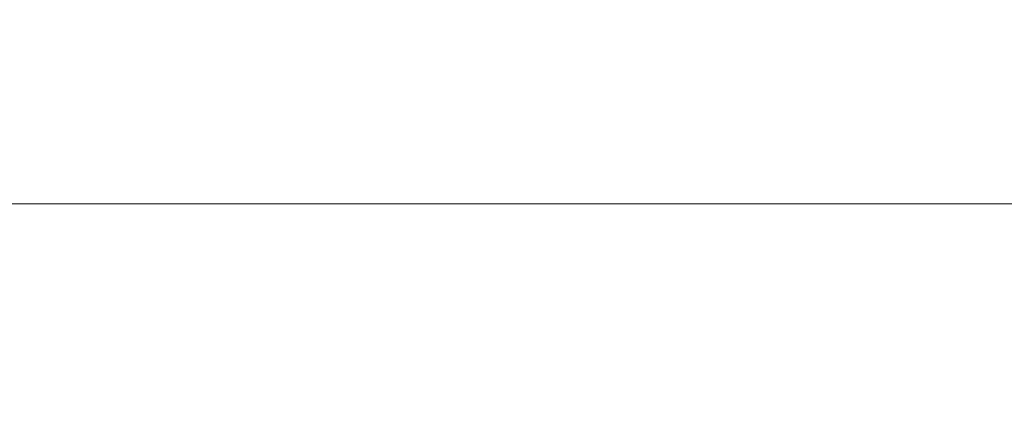
# Model space of a CAD drawing. Extents: x 0 to 1205, y -856 to 0.
# Drawn here: x 783 to 809, y -40 to -30 of the extents above; entities that cross this region are included whole.
import ezdxf

# ---------------------------------------------------------------- set-up
doc = ezdxf.new("R2010")
doc.units = 0
doc.header["$LTSCALE"] = 500
doc.header["$MEASUREMENT"] = 0
for name, color, linetype in [('NOVOTERM_CERAMIKA', 7, 'Continuous'), ('NOVOTERM_CHROM_MAT', 7, 'Continuous'), ('NOVOTERM_SCIANKA', 7, 'Continuous'), ('NOVOTERM_SZKL_CZARNE', 7, 'Continuous')]:
    doc.layers.add(name, color=color, linetype=linetype)

msp = doc.modelspace()

# ---------------------------------------------------------------- linework, layer by layer
at = {"layer": 'NOVOTERM_CERAMIKA', "lineweight": 0}
for points, invisible_edges in [([(4.762, -2.032, 0), (1197.018, -0.521, 0), (0, -794.36, 0), (4.762, -2.032, 0)], 15), ([(1200.238, -802.968, 0), (0, -794.36, 0), (1197.018, -0.521, 0), (1200.238, -802.968, 0)], 15), ([(105.436, -0.8, 2050.076), (1099.517, -0.8, 2050.076), (1074.404, -76.12, 2050.076), (130.549, -76.12, 2050.076)], 14), ([(1099.517, -0.8, 2057.819), (105.436, -0.8, 2057.819), (105.436, -61.988, 2057.819), (1099.517, -61.988, 2057.819)], 14), ([(117.484, -64.007, 220), (1087.516, -64.007, 220), (1182.623, -6.541, 220), (22.377, -6.541, 220)], 15)]:
    msp.add_3dface(points, dxfattribs=dict(at, invisible_edges=invisible_edges))
at = {"layer": 'NOVOTERM_CHROM_MAT', "lineweight": 0, "invisible_edges": 15}
for points in [[(55.649, -27.714, 2046.799), (55.649, -41.57, 2046.799), (1148.183, -41.57, 2046.799), (1148.183, -27.714, 2046.799)], [(1148.183, -27.714, 220), (1148.183, -41.57, 220), (55.649, -41.57, 220), (55.649, -27.714, 220)]]:
    msp.add_3dface(points, dxfattribs=at)
at = {"layer": 'NOVOTERM_SCIANKA', "lineweight": 0}
msp.add_3dface([(1144.704, -35.012, 224.496), (1144.704, -41.012, 224.496), (720.728, -41.012, 224.496), (720.728, -35.012, 224.496)], dxfattribs=at)
for points, invisible_edges in [([(720.728, -35.012, 224.496), (720.728, -35.012, 1901.422), (1144.704, -35.012, 1901.422), (1144.704, -35.012, 224.496)], 14), ([(720.728, -35.012, 1901.422), (720.728, -35.012, 2037.508), (1144.704, -35.012, 2037.508), (1144.704, -35.012, 1901.422)], 8)]:
    msp.add_3dface(points, dxfattribs=dict(at, invisible_edges=invisible_edges))
at = {"layer": 'NOVOTERM_SZKL_CZARNE', "lineweight": 0, "invisible_edges": 13}
msp.add_3dface([(1144.704, -41.012, 2037.508), (1144.704, -35.012, 2037.508), (720.728, -35.012, 2037.508), (720.728, -41.012, 2037.508)], dxfattribs=at)

doc.saveas('drawing.dxf')
